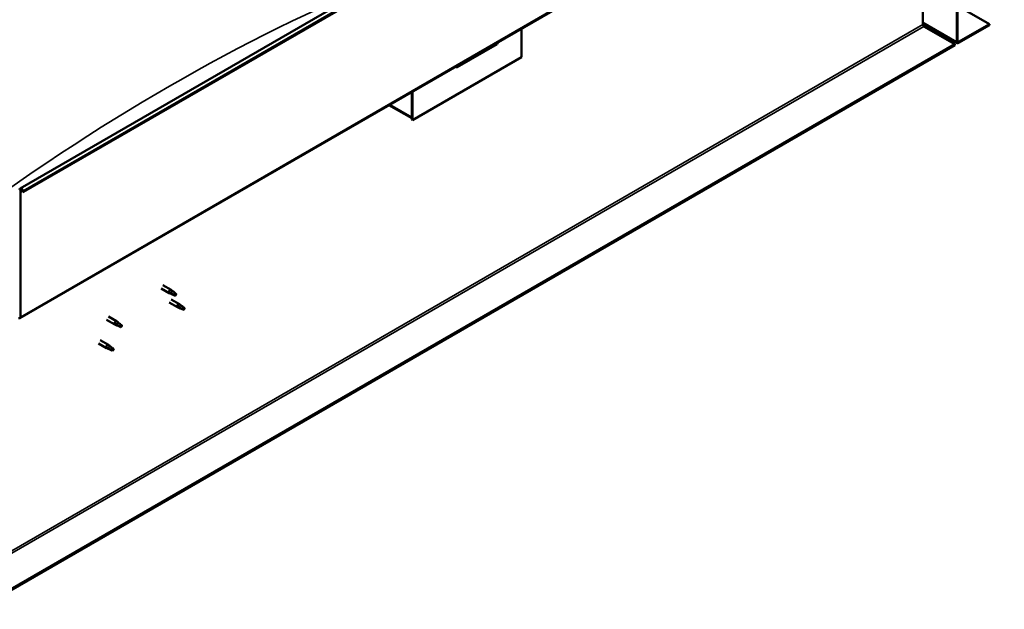
# Model space of a CAD drawing. Units: millimetres. Extents: x -5944 to 24269, y 3162 to 8837.
# Drawn here: x 11048 to 12326, y 3545 to 4310 of the extents above; entities that cross this region are included whole.
import ezdxf

# ---------------------------------------------------------------- set-up
doc = ezdxf.new("R2010")
doc.units = ezdxf.units.MM
doc.header["$LTSCALE"] = 25
doc.layers.add('Visible (ISO)', color=7, linetype='Continuous', lineweight=50)
doc.layers.add('Visible Narrow (ISO)', color=7, linetype='Continuous', lineweight=35)

msp = doc.modelspace()

# ---------------------------------------------------------------- linework, layer by layer
at = {"layer": 'Visible (ISO)'}
for p, q in [((11048.4, 4090.6), (12321.2, 4825.4)), ((12325.7, 4820.8), (11052.9, 4086)), ((11048, 3922.2), (12320.8, 4657.1)), ((12263.9, 4280.9), (12263.9, 4624.2)), ((12264.9, 4281.5), (12264.9, 4624.8)), ((12220, 4323.7), (12220, 4303.3)), ((12264.9, 4327.6), (12306.3, 4303.7)), ((11699.2, 4298.2), (11699.2, 4261.1)), ((12220, 4305), (12264.6, 4279.3)), ((12221.4, 4300.9), (12261.4, 4277.8)), ((12306.3, 4303.7), (12266.3, 4280.7)), ((12266.3, 4279.4), (12306.3, 4302.5)), ((12306.3, 4303.7), (12306.3, 4302.5)), ((12261.4, 4277.8), (10993.5, 3545.8)), ((10993.5, 3544.6), (12261.4, 4276.6)), ((11615.8, 4248), (11667.4, 4277.8)), ((12261.4, 4277.8), (12261.4, 4276.6)), ((11699.2, 4261.1), (11557.8, 4179.4)), ((11556.7, 4216), (11556.7, 4182.9)), ((11556.7, 4216), (11556.7, 4180)), ((11557.8, 4179.4), (11557.8, 4216.6)), ((11556.7, 4181.7), (11527.1, 4198.8)), ((11556.7, 4180), (11557.8, 4179.4)), ((11048.7, 3923.8), (11048.7, 4088.4)), ((11052, 4085.9), (11051.3, 4087.7)), ((11052, 4085.9), (11052.9, 4086)), ((11052.9, 4086), (11052.3, 4087.7)), ((11233.7, 3965.1), (11244.2, 3959.1)), ((11231.3, 3961), (11241.8, 3954.9)), ((11244.3, 3953.8), (11241.9, 3954.9)), ((11242, 3955.7), (11244.1, 3954.7)), ((11244.1, 3954.7), (11248.1, 3952.4)), ((11245.9, 3957.8), (11244.3, 3959)), ((11248.1, 3952.4), (11250.4, 3952.7)), ((11249.7, 3954.8), (11251, 3954)), ((11251, 3954), (11250.4, 3952.7)), ((11241.9, 3942.6), (11252.6, 3936.5)), ((11244.3, 3946.7), (11255, 3940.6)), ((11255.1, 3935.4), (11252.6, 3936.4)), ((11252.8, 3937.2), (11254.8, 3936.2)), ((11254.8, 3936.2), (11258.9, 3933.9)), ((11256.7, 3939.3), (11255, 3940.6)), ((11260.5, 3936.3), (11261.8, 3935.6)), ((11163, 3924.3), (11173.6, 3918.2)), ((11258.9, 3933.9), (11261.2, 3934.3)), ((11261.8, 3935.6), (11261.2, 3934.3)), ((11160.6, 3920.1), (11171.2, 3914)), ((11173.7, 3912.9), (11171.3, 3914)), ((11171.5, 3914.8), (11173.5, 3913.8)), ((11173.5, 3913.8), (11177.6, 3911.4)), ((11175.4, 3916.9), (11173.7, 3918.1)), ((11177.6, 3911.4), (11179.9, 3911.8)), ((11179.2, 3913.9), (11180.5, 3913.1)), ((11180.5, 3913.1), (11179.9, 3911.8)), ((11150, 3889.5), (11160.6, 3883.4)), ((11152.4, 3893.7), (11163, 3887.5)), ((11164.8, 3886.3), (11163.1, 3887.5)), ((11163.1, 3882.3), (11160.7, 3883.3)), ((11160.9, 3884.1), (11162.9, 3883.2)), ((11162.9, 3883.2), (11167, 3880.8)), ((11167, 3880.8), (11169.3, 3881.2)), ((11168.5, 3883.3), (11169.9, 3882.5)), ((11169.9, 3882.5), (11169.3, 3881.2))]:
    msp.add_line(p, q, dxfattribs=at)
for centre, major_axis, ratio, start_param, end_param in [((12221.4, 4302.5), (1, -1.73), 0.57735, 3.926991, 5.497787), ((12266.3, 4282.3), (-1, -1.73), 0.57735, 5.497787, 7.068583), ((11662.5, 4283.5), (5.14, -5.58), 0.368973, 6.200611, 6.91206), ((12266.3, 4282.3), (-1.75, -3.03), 0.57735, 5.497787, 7.068583), ((11610.8, 4253.7), (5.14, -5.58), 0.368973, 5.489162, 6.200611), ((11050.1, 4087.5), (-1.75, 3.03), 0.57735, 4.45059, 7.068583), ((11050.1, 4087.5), (-1, 1.73), 0.57735, 4.45059, 7.068583), ((11243, 3957), (1.2, 2.08), 0.57735, 6.213805, 9.494158), ((11245.5, 3955.5), (1.02, 1.78), 0.57735, 0.133634, 2.356194), ((11249.6, 3953.2), (-1.02, -1.78), 0.57735, 3.861865, 5.497787), ((11249.6, 3953.2), (1.02, 1.78), 0.57735, 3.861865, 5.497787), ((11253.8, 3938.5), (1.2, 2.08), 0.57735, 6.213805, 9.494158), ((11256.3, 3937.1), (1.02, 1.78), 0.57735, 0.133634, 2.356194), ((11260.3, 3934.7), (-1.02, -1.78), 0.57735, 3.861865, 5.497787), ((11046.2, 3925.3), (1.75, -3.03), 0.57735, 5.497787, 7.068583), ((11260.3, 3934.7), (1.02, 1.78), 0.57735, 3.861865, 5.497787), ((11172.4, 3916.1), (1.2, 2.08), 0.57735, 6.213805, 9.494158), ((11175, 3914.6), (1.02, 1.78), 0.57735, 0.133634, 2.356194), ((11179, 3912.3), (-1.02, -1.78), 0.57735, 3.861865, 5.497787), ((11179, 3912.3), (1.02, 1.78), 0.57735, 3.861865, 5.497787), ((11161.8, 3885.5), (1.2, 2.08), 0.57735, 6.213805, 9.494158), ((11164.4, 3884), (1.02, 1.78), 0.57735, 0.133634, 2.356194), ((11168.4, 3881.7), (-1.02, -1.78), 0.57735, 3.861865, 5.497787), ((11168.4, 3881.7), (1.02, 1.78), 0.57735, 3.861865, 5.497787)]:
    msp.add_ellipse(centre, major_axis=major_axis, ratio=ratio, start_param=start_param, end_param=end_param, dxfattribs=at)
for points, knots in [([(11244.7, 3953.7), (11244.4, 3953.8), (11244.2, 3953.9), (11243.6, 3954.2), (11243.3, 3954.3), (11242.7, 3954.7), (11242.4, 3954.9), (11242.2, 3955.3), (11242.1, 3955.3), (11242, 3955.5), (11242, 3955.6), (11242, 3955.7)], [0.9725494, 0.9725494, 0.9725494, 0.9725494, 1.0547969, 1.0547969, 1.1648244, 1.1648244, 1.2623094, 1.2623094, 1.290226, 1.290226, 1.3181426, 1.3181426, 1.3181426, 1.3181426]), ([(11249.5, 3951.5), (11249.2, 3951.6), (11249, 3951.7), (11248.1, 3952.1), (11247.5, 3952.4), (11246.3, 3952.9), (11245.7, 3953.2), (11244.9, 3953.6), (11244.8, 3953.6), (11244.7, 3953.7)], [1.0298299, 1.0298299, 1.0298299, 1.0298299, 1.1268672, 1.1268672, 1.3401618, 1.3401618, 1.5534565, 1.5534565, 1.5990374, 1.5990374, 1.5990374, 1.5990374]), ([(11246.4, 3957.4), (11246.3, 3957.5), (11246.2, 3957.6), (11246, 3957.7), (11246, 3957.7), (11245.9, 3957.8)], [0.9722954, 0.9722954, 0.9722954, 0.9722954, 1.054543, 1.054543, 1.0862896, 1.0862896, 1.0862896, 1.0862896]), ([(11249.7, 3954.9), (11249.5, 3955.1), (11249.2, 3955.2), (11248.6, 3955.7), (11248.1, 3956), (11247.3, 3956.7), (11246.9, 3957), (11246.5, 3957.3), (11246.5, 3957.3), (11246.4, 3957.4)], [1.0296095, 1.0296095, 1.0296095, 1.0296095, 1.1266468, 1.1266468, 1.3399415, 1.3399415, 1.5532361, 1.5532361, 1.5988171, 1.5988171, 1.5988171, 1.5988171]), ([(11255.4, 3935.2), (11255.2, 3935.3), (11254.9, 3935.4), (11254.3, 3935.7), (11254, 3935.9), (11253.4, 3936.2), (11253.1, 3936.5), (11252.9, 3936.8), (11252.9, 3936.9), (11252.8, 3937.1), (11252.8, 3937.1), (11252.8, 3937.2)], [0.9725494, 0.9725494, 0.9725494, 0.9725494, 1.0547969, 1.0547969, 1.1648244, 1.1648244, 1.2623094, 1.2623094, 1.290226, 1.290226, 1.3181426, 1.3181426, 1.3181426, 1.3181426]), ([(11257.2, 3938.9), (11257, 3939), (11256.9, 3939.1), (11256.8, 3939.3), (11256.7, 3939.3), (11256.7, 3939.3)], [0.9722954, 0.9722954, 0.9722954, 0.9722954, 1.054543, 1.054543, 1.0862896, 1.0862896, 1.0862896, 1.0862896]), ([(11260.4, 3936.5), (11260.2, 3936.6), (11260, 3936.7), (11259.3, 3937.2), (11258.9, 3937.6), (11258.1, 3938.2), (11257.7, 3938.5), (11257.3, 3938.8), (11257.2, 3938.9), (11257.2, 3938.9)], [1.0296095, 1.0296095, 1.0296095, 1.0296095, 1.1266468, 1.1266468, 1.3399415, 1.3399415, 1.5532361, 1.5532361, 1.5988171, 1.5988171, 1.5988171, 1.5988171]), ([(11260.2, 3933), (11260, 3933.1), (11259.7, 3933.3), (11258.9, 3933.7), (11258.3, 3933.9), (11257, 3934.5), (11256.4, 3934.8), (11255.7, 3935.1), (11255.5, 3935.2), (11255.4, 3935.2)], [1.0298299, 1.0298299, 1.0298299, 1.0298299, 1.1268672, 1.1268672, 1.3401618, 1.3401618, 1.5534565, 1.5534565, 1.5990374, 1.5990374, 1.5990374, 1.5990374]), ([(11174.1, 3912.8), (11173.8, 3912.9), (11173.6, 3913), (11173, 3913.3), (11172.7, 3913.4), (11172.1, 3913.8), (11171.8, 3914), (11171.6, 3914.4), (11171.5, 3914.4), (11171.5, 3914.6), (11171.5, 3914.7), (11171.5, 3914.8)], [0.9725494, 0.9725494, 0.9725494, 0.9725494, 1.0547969, 1.0547969, 1.1648244, 1.1648244, 1.2623094, 1.2623094, 1.290226, 1.290226, 1.3181426, 1.3181426, 1.3181426, 1.3181426]), ([(11178.9, 3910.6), (11178.7, 3910.7), (11178.4, 3910.8), (11177.6, 3911.2), (11177, 3911.5), (11175.7, 3912), (11175.1, 3912.3), (11174.3, 3912.7), (11174.2, 3912.7), (11174.1, 3912.8)], [1.0298299, 1.0298299, 1.0298299, 1.0298299, 1.1268672, 1.1268672, 1.3401618, 1.3401618, 1.5534565, 1.5534565, 1.5990374, 1.5990374, 1.5990374, 1.5990374]), ([(11175.8, 3916.5), (11175.7, 3916.6), (11175.6, 3916.7), (11175.5, 3916.8), (11175.4, 3916.8), (11175.4, 3916.9)], [0.9722954, 0.9722954, 0.9722954, 0.9722954, 1.054543, 1.054543, 1.0862896, 1.0862896, 1.0862896, 1.0862896]), ([(11179.1, 3914), (11178.9, 3914.1), (11178.7, 3914.3), (11178, 3914.8), (11177.5, 3915.1), (11176.7, 3915.8), (11176.4, 3916.1), (11176, 3916.4), (11175.9, 3916.4), (11175.8, 3916.5)], [1.0296095, 1.0296095, 1.0296095, 1.0296095, 1.1266468, 1.1266468, 1.3399415, 1.3399415, 1.5532361, 1.5532361, 1.5988171, 1.5988171, 1.5988171, 1.5988171]), ([(11165.2, 3885.8), (11165.1, 3886), (11165, 3886.1), (11164.8, 3886.2), (11164.8, 3886.2), (11164.8, 3886.3)], [0.9722954, 0.9722954, 0.9722954, 0.9722954, 1.054543, 1.054543, 1.0862896, 1.0862896, 1.0862896, 1.0862896]), ([(11168.5, 3883.4), (11168.3, 3883.5), (11168.1, 3883.7), (11167.4, 3884.2), (11166.9, 3884.5), (11166.1, 3885.1), (11165.8, 3885.4), (11165.4, 3885.7), (11165.3, 3885.8), (11165.2, 3885.8)], [1.0296095, 1.0296095, 1.0296095, 1.0296095, 1.1266468, 1.1266468, 1.3399415, 1.3399415, 1.5532361, 1.5532361, 1.5988171, 1.5988171, 1.5988171, 1.5988171]), ([(11163.5, 3882.2), (11163.2, 3882.3), (11163, 3882.4), (11162.4, 3882.6), (11162.1, 3882.8), (11161.5, 3883.2), (11161.2, 3883.4), (11161, 3883.7), (11160.9, 3883.8), (11160.9, 3884), (11160.9, 3884.1), (11160.9, 3884.1)], [0.9725494, 0.9725494, 0.9725494, 0.9725494, 1.0547969, 1.0547969, 1.1648244, 1.1648244, 1.2623094, 1.2623094, 1.290226, 1.290226, 1.3181426, 1.3181426, 1.3181426, 1.3181426]), ([(11168.3, 3879.9), (11168.1, 3880.1), (11167.8, 3880.2), (11167, 3880.6), (11166.4, 3880.9), (11165.1, 3881.4), (11164.5, 3881.7), (11163.7, 3882), (11163.6, 3882.1), (11163.5, 3882.2)], [1.0298299, 1.0298299, 1.0298299, 1.0298299, 1.1268672, 1.1268672, 1.3401618, 1.3401618, 1.5534565, 1.5534565, 1.5990374, 1.5990374, 1.5990374, 1.5990374])]:
    msp.add_open_spline(points, degree=3, knots=knots, dxfattribs=at)
for points in [[(11250.4, 3952.7), (11250.2, 3952.3), (11249.8, 3951.9), (11249.5, 3951.5)], [(11250.4, 3952.7), (11250.2, 3953.4), (11249.9, 3954.1), (11249.7, 3954.9)], [(11261.2, 3934.3), (11260.9, 3935), (11260.7, 3935.7), (11260.4, 3936.5)], [(11261.2, 3934.3), (11260.9, 3933.9), (11260.6, 3933.4), (11260.2, 3933)], [(11179.9, 3911.8), (11179.6, 3911.4), (11179.3, 3911), (11178.9, 3910.6)], [(11179.9, 3911.8), (11179.6, 3912.5), (11179.3, 3913.2), (11179.1, 3914)], [(11169.3, 3881.2), (11169, 3880.8), (11168.7, 3880.4), (11168.3, 3879.9)], [(11169.3, 3881.2), (11169, 3881.9), (11168.7, 3882.6), (11168.5, 3883.4)]]:
    msp.add_open_spline(points, degree=3, dxfattribs=at)
at = {"layer": 'Visible Narrow (ISO)'}
for p, q in [((12325, 4822.6), (11052.3, 4087.7)), ((12321.5, 4658.7), (11048.7, 3923.8)), ((10991.1, 3593.8), (12220, 4303.3)), ((10991.1, 3590.5), (12221.4, 4300.9)), ((12220, 4306.2), (12263.9, 4280.9)), ((12266.3, 4280.7), (12264.9, 4281.5)), ((11528.1, 4199.4), (11556.7, 4182.9)), ((11048.7, 4088.4), (11047.6, 4089)), ((11050.1, 4089.2), (11048.7, 4088.4)), ((11052.3, 4087.7), (11051.3, 4087.7)), ((11047.6, 3924.5), (11048.7, 3923.8))]:
    msp.add_line(p, q, dxfattribs=at)
msp.add_ellipse((11242.1, 1975.3), major_axis=(-1376.6, -2384.4), ratio=0.57735, start_param=3.790641, end_param=4.081497, dxfattribs=at)

doc.saveas('drawing.dxf')
